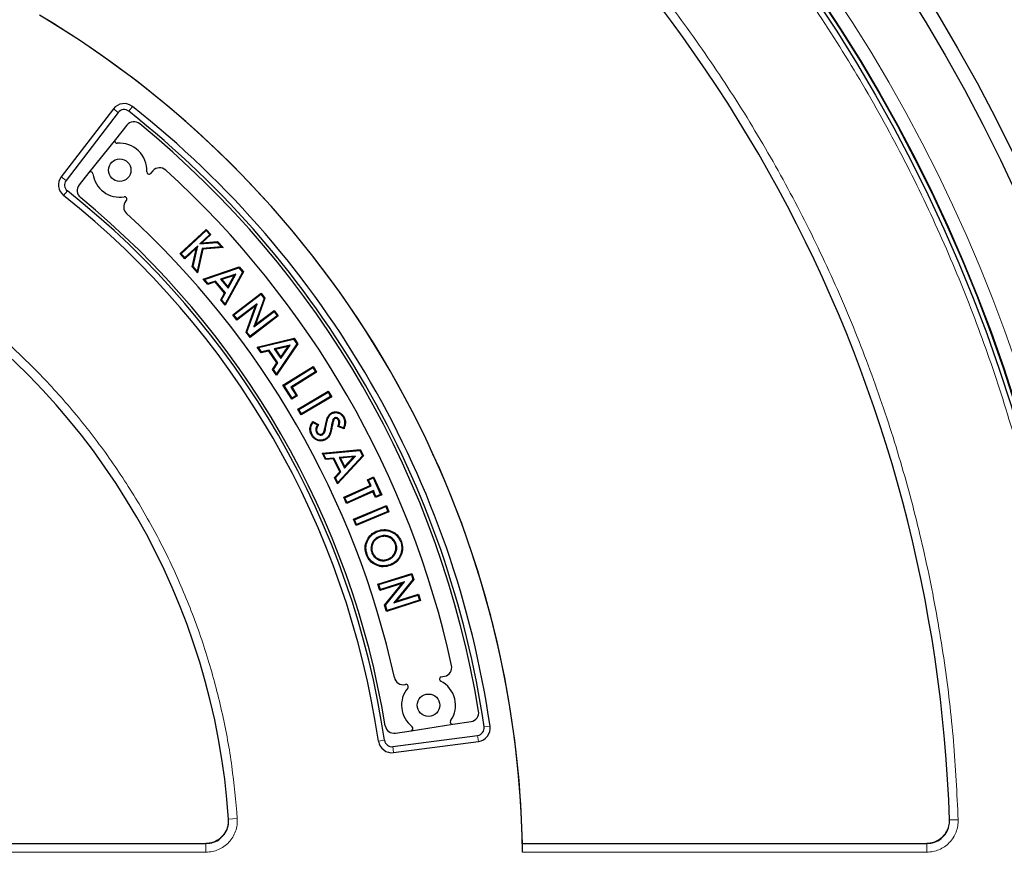
# Model space of a CAD drawing. Units: millimetres. Extents: x 0 to 420, y 0 to 297.
# Drawn here: x 140 to 171, y 202 to 229 of the extents above; entities that cross this region are included whole.
import ezdxf

# ---------------------------------------------------------------- set-up
doc = ezdxf.new("R2010")
doc.units = ezdxf.units.MM

msp = doc.modelspace()

# ---------------------------------------------------------------- linework, layer by layer
at = {"color": 7, "linetype": 'Continuous', "lineweight": 25}
for p, q in [((142.8998, 225.9977), (141.2472, 223.8441)), ((143.0516, 225.8812), (141.3991, 223.7276)), ((143.3311, 225.4798), (142.9634, 225.0217)), ((142.9634, 225.0217), (142.1246, 223.9765)), ((142.1246, 223.9765), (141.8109, 223.5857)), ((144.155, 224.0338), (144.0814, 223.9514)), ((143.312, 223.0893), (143.2988, 223.0746)), ((145.0174, 221.4037), (145.8502, 222.1708)), ((145.0528, 221.4023), (145.8487, 222.1355)), ((145.9625, 222.012), (145.6414, 221.7163)), ((145.9978, 222.0106), (145.7113, 221.7468)), ((145.8487, 222.1355), (145.8502, 222.1708)), ((145.8487, 222.1355), (145.9625, 222.012)), ((145.8502, 222.1708), (145.9978, 222.0106)), ((145.9625, 222.012), (145.9978, 222.0106)), ((145.5766, 221.6564), (145.1665, 221.2788)), ((145.4291, 220.9938), (145.5766, 221.6564)), ((145.5766, 221.6564), (145.5348, 221.584)), ((145.6414, 221.7163), (146.1957, 221.7589)), ((145.6414, 221.7163), (145.7113, 221.7468)), ((145.7113, 221.7468), (146.2058, 221.7847)), ((146.3284, 221.6147), (145.7217, 221.5663)), ((146.1957, 221.7589), (146.2058, 221.7847)), ((146.1957, 221.7589), (146.3284, 221.6147)), ((146.2058, 221.7847), (146.3816, 221.5939)), ((146.3284, 221.6147), (146.3816, 221.5939)), ((145.0528, 221.4023), (145.0174, 221.4037)), ((145.1651, 221.2435), (145.0174, 221.4037)), ((145.1665, 221.2788), (145.0528, 221.4023)), ((145.5348, 221.584), (145.1651, 221.2435)), ((145.4018, 220.9864), (145.5348, 221.584)), ((145.7217, 221.5663), (145.5611, 220.8505)), ((145.742, 221.5428), (145.5751, 220.7985)), ((145.7217, 221.5663), (145.742, 221.5428)), ((146.3816, 221.5939), (145.742, 221.5428)), ((145.1665, 221.2788), (145.1651, 221.2435)), ((145.4291, 220.9938), (145.4018, 220.9864)), ((145.5751, 220.7985), (145.4018, 220.9864)), ((145.5611, 220.8505), (145.4291, 220.9938)), ((145.7538, 220.5961), (146.8932, 220.9877)), ((146.885, 220.9585), (146.8932, 220.9877)), ((146.8932, 220.9877), (147.0327, 220.8214)), ((145.5611, 220.8505), (145.5751, 220.7985)), ((145.7963, 220.5843), (146.885, 220.9585)), ((146.7888, 220.7561), (146.3013, 220.5899)), ((146.7357, 220.7116), (146.344, 220.578)), ((147.0026, 220.8185), (146.4461, 219.8109)), ((147.0327, 220.8214), (146.4504, 219.767)), ((146.5361, 220.3492), (146.7357, 220.7116)), ((146.5405, 220.3053), (146.7888, 220.7561)), ((146.7888, 220.7561), (146.7357, 220.7116)), ((146.885, 220.9585), (147.0026, 220.8185)), ((147.0026, 220.8185), (147.0327, 220.8214)), ((145.7963, 220.5843), (145.7538, 220.5961)), ((145.8967, 220.4257), (145.7538, 220.5961)), ((145.9049, 220.4548), (145.7963, 220.5843)), ((146.1331, 220.5044), (145.8967, 220.4257)), ((145.9049, 220.4548), (145.8967, 220.4257)), ((146.1413, 220.5335), (145.9049, 220.4548)), ((146.1413, 220.5335), (146.1331, 220.5044)), ((146.4282, 220.1534), (146.1331, 220.5044)), ((146.4584, 220.1562), (146.1413, 220.5335)), ((146.3013, 220.5899), (146.5405, 220.3053)), ((146.3013, 220.5899), (146.344, 220.578)), ((146.344, 220.578), (146.5361, 220.3492)), ((146.5405, 220.3053), (146.5361, 220.3492)), ((146.3072, 219.9373), (146.4282, 220.1534)), ((146.3375, 219.9402), (146.4584, 220.1562)), ((146.4584, 220.1562), (146.4282, 220.1534)), ((146.6897, 219.4659), (147.5882, 220.1491)), ((146.7247, 219.4611), (147.5834, 220.114)), ((147.5834, 220.114), (147.5882, 220.1491)), ((147.5834, 220.114), (147.6843, 219.9811)), ((147.5882, 220.1491), (147.7124, 219.9855)), ((146.3375, 219.9402), (146.3072, 219.9373)), ((146.4504, 219.767), (146.3072, 219.9373)), ((146.4461, 219.8109), (146.3375, 219.9402)), ((146.4461, 219.8109), (146.4504, 219.767)), ((147.4091, 219.7432), (146.8196, 219.2949)), ((147.4608, 219.814), (146.8244, 219.3299)), ((147.1121, 218.9101), (147.4091, 219.7432)), ((147.1402, 218.9145), (147.4608, 219.814)), ((147.6843, 219.9811), (147.3626, 219.0796)), ((147.4608, 219.814), (147.4091, 219.7432)), ((147.7124, 219.9855), (147.4144, 219.1504)), ((147.6843, 219.9811), (147.7124, 219.9855)), ((146.7247, 219.4611), (146.6897, 219.4659)), ((146.8196, 219.2949), (146.6897, 219.4659)), ((146.8244, 219.3299), (146.7247, 219.4611)), ((148.1357, 219.4289), (147.2372, 218.7457)), ((148.1006, 219.4337), (147.2419, 218.7808)), ((147.3626, 219.0796), (148.0009, 219.5649)), ((147.4144, 219.1504), (148.0057, 219.5999)), ((148.0009, 219.5649), (148.0057, 219.5999)), ((148.0009, 219.5649), (148.1006, 219.4337)), ((148.0057, 219.5999), (148.1357, 219.4289)), ((148.1006, 219.4337), (148.1357, 219.4289)), ((146.8244, 219.3299), (146.8196, 219.2949)), ((147.3626, 219.0796), (147.4144, 219.1504)), ((147.1402, 218.9145), (147.1121, 218.9101)), ((147.2372, 218.7457), (147.1121, 218.9101)), ((147.2419, 218.7808), (147.1402, 218.9145)), ((147.2419, 218.7808), (147.2372, 218.7457)), ((147.4614, 218.441), (148.6339, 218.7222)), ((147.5026, 218.4252), (148.623, 218.6939)), ((148.5078, 218.5013), (148.0063, 218.3824)), ((148.7267, 218.5432), (148.0758, 217.5927)), ((148.757, 218.5432), (148.0759, 217.5485)), ((148.2173, 218.0761), (148.5078, 218.5013)), ((148.5078, 218.5013), (148.4507, 218.4621)), ((148.623, 218.6939), (148.6339, 218.7222)), ((148.623, 218.6939), (148.7267, 218.5432)), ((148.6339, 218.7222), (148.757, 218.5432)), ((148.7267, 218.5432), (148.757, 218.5432)), ((147.5026, 218.4252), (147.4614, 218.441)), ((147.5875, 218.2577), (147.4614, 218.441)), ((147.5984, 218.2859), (147.5026, 218.4252)), ((147.8303, 218.3137), (147.5875, 218.2577)), ((147.5984, 218.2859), (147.5875, 218.2577)), ((147.8413, 218.3419), (147.5984, 218.2859)), ((147.8413, 218.3419), (147.8303, 218.3137)), ((148.0905, 217.9357), (147.8303, 218.3137)), ((148.1209, 217.9357), (147.8413, 218.3419)), ((148.0063, 218.3824), (148.2173, 218.0761)), ((148.0063, 218.3824), (148.0476, 218.3665)), ((148.4507, 218.4621), (148.0476, 218.3665)), ((148.0476, 218.3665), (148.2172, 218.1202)), ((148.2172, 218.1202), (148.4507, 218.4621)), ((147.9497, 217.7318), (148.0905, 217.9357)), ((147.9801, 217.7318), (148.1209, 217.9357)), ((148.1209, 217.9357), (148.0905, 217.9357)), ((148.2173, 218.0761), (148.2172, 218.1202)), ((147.9801, 217.7318), (147.9497, 217.7318)), ((148.0759, 217.5485), (147.9497, 217.7318)), ((148.0758, 217.5927), (147.9801, 217.7318)), ((148.0758, 217.5927), (148.0759, 217.5485)), ((148.2832, 217.227), (149.2369, 217.8263)), ((148.3177, 217.2191), (149.2291, 217.7918)), ((149.3166, 217.6527), (148.536, 217.1621)), ((149.351, 217.6448), (148.5705, 217.1542)), ((149.2291, 217.7918), (149.2369, 217.8263)), ((149.2291, 217.7918), (149.3166, 217.6527)), ((149.2369, 217.8263), (149.351, 217.6448)), ((149.3166, 217.6527), (149.351, 217.6448)), ((148.3177, 217.2191), (148.2832, 217.227)), ((148.5635, 216.781), (148.2832, 217.227)), ((148.5714, 216.8155), (148.3177, 217.2191)), ((148.536, 217.1621), (148.5705, 217.1542)), ((148.536, 217.1621), (148.7022, 216.8976)), ((148.5705, 217.1542), (148.7366, 216.8897)), ((148.7544, 216.4665), (149.7226, 217.0403)), ((148.7886, 216.4578), (149.7138, 217.006)), ((149.7138, 217.006), (149.7226, 217.0403)), ((149.7138, 217.006), (149.7967, 216.8662)), ((149.7226, 217.0403), (149.8309, 216.8574)), ((148.7366, 216.8897), (148.5635, 216.781)), ((148.5714, 216.8155), (148.5635, 216.781)), ((148.7022, 216.8976), (148.5714, 216.8155)), ((148.7022, 216.8976), (148.7366, 216.8897)), ((149.8309, 216.8574), (148.8627, 216.2837)), ((149.7967, 216.8662), (148.8715, 216.318)), ((149.7967, 216.8662), (149.8309, 216.8574)), ((148.7886, 216.4578), (148.7544, 216.4665)), ((148.8627, 216.2837), (148.7544, 216.4665)), ((148.8715, 216.318), (148.7886, 216.4578)), ((148.8715, 216.318), (148.8627, 216.2837)), ((149.2282, 216.0816), (149.41, 215.977)), ((149.2361, 216.0482), (149.3754, 215.9681)), ((149.8713, 216.1378), (149.8943, 216.1278)), ((149.92, 216.1924), (149.9318, 216.1704)), ((150.0642, 216.1342), (150.0422, 216.1223)), ((149.3482, 215.7298), (149.3701, 215.7419)), ((149.5379, 215.6575), (149.5259, 215.6795)), ((150.2216, 215.847), (150.0227, 215.9178)), ((150.2064, 215.8789), (150.0565, 215.9323)), ((149.5343, 215.0708), (150.7389, 215.1838)), ((149.5729, 215.0494), (149.5343, 215.0708)), ((149.6337, 214.871), (149.5343, 215.0708)), ((149.5729, 215.0494), (150.7241, 215.1574)), ((149.6486, 214.8974), (149.5729, 215.0494)), ((150.7241, 215.1574), (150.7389, 215.1838)), ((150.7241, 215.1574), (150.806, 214.993)), ((150.7389, 215.1838), (150.836, 214.9887)), ((149.6486, 214.8974), (149.6337, 214.871)), ((149.8829, 214.8919), (149.6337, 214.871)), ((149.8977, 214.9182), (149.6486, 214.8974)), ((149.8977, 214.9182), (149.8829, 214.8919)), ((150.0879, 214.4797), (149.8829, 214.8919)), ((150.118, 214.4754), (149.8977, 214.9182)), ((150.836, 214.9887), (150.0185, 214.0971)), ((150.806, 214.993), (150.0247, 214.1409)), ((150.5819, 214.9826), (150.0675, 214.9354)), ((150.0675, 214.9354), (150.2335, 214.6013)), ((150.0675, 214.9354), (150.1061, 214.9139)), ((150.5199, 214.9518), (150.1061, 214.9139)), ((150.1061, 214.9139), (150.2396, 214.6451)), ((150.2335, 214.6013), (150.5819, 214.9826)), ((150.2396, 214.6451), (150.5199, 214.9518)), ((150.5819, 214.9826), (150.5199, 214.9518)), ((150.806, 214.993), (150.836, 214.9887)), ((149.919, 214.2972), (150.0879, 214.4797)), ((149.9491, 214.2929), (150.118, 214.4754)), ((150.118, 214.4754), (150.0879, 214.4797)), ((150.2335, 214.6013), (150.2396, 214.6451)), ((149.9491, 214.2929), (149.919, 214.2972)), ((150.0185, 214.0971), (149.919, 214.2972)), ((150.0247, 214.1409), (149.9491, 214.2929)), ((150.0247, 214.1409), (150.0185, 214.0971)), ((150.9683, 214.2313), (151.1611, 214.3182)), ((151.0013, 214.2188), (150.9683, 214.2313)), ((151.0504, 214.049), (150.9683, 214.2313)), ((151.0013, 214.2188), (151.1485, 214.2851)), ((151.0834, 214.0365), (151.0013, 214.2188)), ((151.1485, 214.2851), (151.1611, 214.3182)), ((151.1485, 214.2851), (151.3837, 213.7629)), ((151.1611, 214.3182), (151.4167, 213.7503)), ((150.2156, 213.673), (151.0504, 214.049)), ((150.2487, 213.6605), (151.0834, 214.0365)), ((151.1397, 213.8507), (150.305, 213.4747)), ((151.1523, 213.8837), (150.3175, 213.5077)), ((151.0834, 214.0365), (151.0504, 214.049)), ((151.1523, 213.8837), (151.1397, 213.8507)), ((151.2239, 213.6634), (151.1397, 213.8507)), ((151.2365, 213.6965), (151.1523, 213.8837)), ((150.2487, 213.6605), (150.2156, 213.673)), ((150.305, 213.4747), (150.2156, 213.673)), ((150.3175, 213.5077), (150.2487, 213.6605)), ((150.3175, 213.5077), (150.305, 213.4747)), ((151.4167, 213.7503), (151.2239, 213.6634)), ((151.2365, 213.6965), (151.2239, 213.6634)), ((151.3837, 213.7629), (151.2365, 213.6965)), ((151.3837, 213.7629), (151.4167, 213.7503)), ((150.5223, 212.975), (151.5647, 213.4099)), ((150.555, 212.9616), (151.5513, 213.3772)), ((151.647, 213.2129), (150.6046, 212.7781)), ((151.6143, 213.2264), (150.618, 212.8108)), ((151.5513, 213.3772), (151.5647, 213.4099)), ((151.5513, 213.3772), (151.6143, 213.2264)), ((151.5647, 213.4099), (151.647, 213.2129)), ((151.6143, 213.2264), (151.647, 213.2129)), ((150.555, 212.9616), (150.5223, 212.975)), ((150.6046, 212.7781), (150.5223, 212.975)), ((150.618, 212.8108), (150.555, 212.9616)), ((150.618, 212.8108), (150.6046, 212.7781)), ((151.3452, 212.4284), (151.3539, 212.405)), ((151.0998, 212.1834), (151.1234, 212.1753)), ((151.1035, 211.9121), (151.1269, 211.9209)), ((151.8692, 212.2017), (151.8458, 212.1929)), ((150.9551, 211.8569), (150.9317, 211.8482)), ((151.6237, 211.6865), (151.6149, 211.7099)), ((151.6798, 211.5312), (151.6885, 211.5077)), ((151.297, 210.9169), (152.375, 211.2579)), ((151.3283, 210.9006), (152.3587, 211.2265)), ((152.1416, 210.9847), (151.3782, 210.7431)), ((151.5358, 210.2446), (152.1416, 210.9847)), ((152.409, 211.0669), (151.8012, 210.3256)), ((152.4369, 211.0615), (151.8738, 210.3748)), ((152.1416, 210.9847), (152.0691, 210.9355)), ((152.3587, 211.2265), (152.375, 211.2579)), ((152.3587, 211.2265), (152.409, 211.0669)), ((152.375, 211.2579), (152.4369, 211.0615)), ((152.409, 211.0669), (152.4369, 211.0615)), ((151.3283, 210.9006), (151.297, 210.9169)), ((151.3619, 210.7117), (151.297, 210.9169)), ((151.3782, 210.7431), (151.3283, 210.9006)), ((152.0691, 210.9355), (151.3619, 210.7117)), ((151.3782, 210.7431), (151.3619, 210.7117)), ((151.5079, 210.25), (152.0691, 210.9355)), ((152.6481, 210.394), (151.5701, 210.0529)), ((152.6168, 210.4103), (151.5864, 210.0843)), ((151.8012, 210.3256), (152.567, 210.5677)), ((151.8012, 210.3256), (151.8738, 210.3748)), ((151.8738, 210.3748), (152.5833, 210.5991)), ((152.567, 210.5677), (152.5833, 210.5991)), ((152.567, 210.5677), (152.6168, 210.4103)), ((152.5833, 210.5991), (152.6481, 210.394)), ((152.6168, 210.4103), (152.6481, 210.394)), ((151.5358, 210.2446), (151.5079, 210.25)), ((151.5701, 210.0529), (151.5079, 210.25)), ((151.5864, 210.0843), (151.5358, 210.2446)), ((151.5864, 210.0843), (151.5701, 210.0529)), ((153.3071, 207.9721), (153.4153, 207.9946)), ((152.1564, 207.7328), (152.1758, 207.7368)), ((152.3504, 206.2649), (153.675, 206.4688)), ((153.675, 206.4688), (154.2555, 206.5581)), ((151.7721, 205.761), (154.4635, 206.1153)), ((151.8551, 206.1887), (152.3504, 206.2649)), ((151.7971, 205.5712), (154.4885, 205.9256)), ((132.5575, 202.6878), (145.8462, 202.6878)), ((155.8853, 202.6878), (168.7279, 202.6878))]:
    msp.add_line(p, q, dxfattribs=at)
at = {"color": 8, "linetype": 'Continuous', "lineweight": 18}
for p, q in [((143.0516, 225.8812), (142.8998, 225.9977)), ((143.3868, 225.923), (143.5055, 226.0731)), ((141.3991, 223.7276), (141.2472, 223.8441)), ((141.44, 223.3973), (141.3211, 223.2473)), ((149.6456, 215.9021), (149.621, 215.9067)), ((149.8191, 215.9256), (149.8436, 215.9208)), ((154.6672, 206.3847), (154.8566, 206.4124)), ((154.4635, 206.1153), (154.4885, 205.9256)), ((151.5065, 205.9615), (151.3172, 205.9336)), ((151.7721, 205.761), (151.7971, 205.5712)), ((146.833, 203.4777), (146.5578, 203.4592)), ((169.7169, 203.4431), (169.4411, 203.4341)), ((145.8359, 202.6878), (145.8359, 202.4113)), ((168.718, 202.4113), (168.718, 202.6878)), ((145.8359, 202.4113), (132.5953, 202.4113)), ((168.718, 202.4113), (155.8904, 202.4113))]:
    msp.add_line(p, q, dxfattribs=at)
at = {"color": 7, "linetype": 'Continuous', "lineweight": 25, "flags": 128}
for points in [[(149.8371, 216.3295), (149.8329, 216.337), (149.8289, 216.3442), (149.8249, 216.3513)], [(150.201, 216.2069), (150.2098, 216.2117), (150.2229, 216.2189)], [(149.2118, 215.6597), (149.2009, 215.6537), (149.19, 215.6476)], [(149.7784, 215.7358), (149.7867, 215.7334), (149.7945, 215.7311), (149.8024, 215.7287)], [(149.6233, 215.522), (149.6283, 215.5129), (149.6354, 215.5001)], [(151.2909, 212.5858), (151.2882, 212.5929), (151.2856, 212.5999), (151.282, 212.6092)], [(152.0202, 212.2557), (152.0273, 212.2583), (152.0343, 212.2608), (152.0437, 212.2643)]]:
    msp.add_lwpolyline(points, dxfattribs=at)
at = {"color": 7, "linetype": 'Continuous', "lineweight": 25}
for centre, radius in [((124.4648, 201.9729), 52.1429), ((124.4648, 201.9729), 51.6914), ((124.4648, 201.9729), 49.2857), ((124.4648, 201.9729), 49.2703), ((124.4648, 201.9729), 49.1392), ((143.1011, 224.052), 0.3571), ((152.904, 207.0728), 0.3571)]:
    msp.add_circle(centre, radius, dxfattribs=at)
at = {"color": 8, "linetype": 'Continuous', "lineweight": 18}
msp.add_circle((124.4648, 201.9729), 49.27, dxfattribs=at)
at = {"color": 7, "linetype": 'Continuous', "lineweight": 25}
for centre, radius, start, end in [((124.4648, 201.9729), 75, 318.784639, 70.012655), ((124.4648, 201.9729), 45, 1.84883, 53.5954), ((124.4648, 201.9729), 31.4286, 0.7992, 59.2008), ((124.4648, 201.9729), 31.4286, 1.30347, 58.69771), ((143.2398, 225.7368), 0.4286, 51.68918, 142.5), ((143.2398, 225.7368), 0.2372, 51.68918, 142.5), ((124.4648, 201.9729), 30.7143, 8.31082, 51.68918), ((124.4648, 201.9729), 30.5229, 8.31082, 51.68918), ((143.5539, 225.3009), 0.2857, 50.70694, 141.25004), ((124.4648, 201.9729), 30.4286, 9.29313, 50.70694), ((143.0191, 224.977), 0.0714, 141.25004, 275.0631), ((143.1011, 224.052), 0.8571, 356.72721, 95.0631), ((144.3681, 223.8436), 0.2857, 47.69645, 138.25004), ((141.5872, 223.5832), 0.4286, 142.5, 231.60936), ((142.1803, 223.9318), 0.0714, 7.43698, 141.25004), ((143.1011, 224.052), 0.8571, 187.43698, 279.77286), ((144.0281, 223.999), 0.0714, 176.72721, 318.25004), ((124.4648, 201.9729), 29.8571, 12.30363, 47.69645), ((141.5872, 223.5832), 0.2372, 142.5, 231.60936), ((142.0338, 223.4068), 0.2857, 141.25004, 230.65935), ((124.4648, 201.9729), 27.1429, 8.39064, 51.60936), ((124.4648, 201.9729), 27.3342, 8.39064, 51.60936), ((124.4648, 201.9729), 27.4286, 9.34073, 50.65935), ((143.2587, 223.1369), 0.0714, 318.25004, 99.77286), ((143.512, 222.8843), 0.2857, 138.25004, 227.67128), ((124.4648, 201.9729), 28, 12.32879, 47.67128), ((124.4648, 201.9729), 22.1429, 3.82305, 56.17869), ((153.3571, 208.2743), 0.2857, 281.75004, 12.30363), ((152.0982, 208.0125), 0.2857, 192.32879, 281.75004), ((153.3217, 207.9022), 0.0714, 101.75004, 243.27286), ((152.904, 207.0728), 0.8571, 140.22721, 232.5631), ((152.1904, 207.6669), 0.0714, 320.22721, 101.75004), ((152.904, 207.0728), 0.8571, 324.93698, 63.27286), ((154.2121, 206.8405), 0.2857, 278.75004, 9.29313), ((151.8117, 206.4711), 0.2857, 189.34073, 278.75004), ((152.3396, 206.3355), 0.0714, 278.75004, 52.5631), ((153.6641, 206.5394), 0.0714, 144.93698, 278.75004), ((154.4325, 206.3505), 0.2372, 277.5, 8.31082), ((154.4325, 206.3505), 0.4286, 277.5, 8.31082), ((151.7412, 205.9961), 0.4286, 188.39064, 277.5), ((151.7412, 205.9961), 0.2372, 188.39064, 277.5)]:
    msp.add_arc(centre, radius, start, end, dxfattribs=at)
at = {"color": 8, "linetype": 'Continuous', "lineweight": 18}
for radius, start, end in [(71.0491, 318.825993, 69.971301), (49.7143, 316.77697, 36.43436)]:
    msp.add_arc((124.4648, 201.9729), radius, start, end, dxfattribs=at)
for points, knots in [([(143.3421, 247.1503), (144.1665, 246.7904), (145.8153, 246.0705), (148.2236, 244.8118), (150.5779, 243.4222), (152.8734, 241.8834), (155.0884, 240.2111), (157.2181, 238.4033), (159.2459, 236.4731), (161.1638, 234.4253), (162.9616, 232.2713), (164.6292, 230.0225), (166.1627, 227.6876), (167.5516, 225.2846), (168.7973, 222.818), (169.8906, 220.3119), (170.8371, 217.7654), (171.6364, 215.1872), (172.2928, 212.5689), (172.807, 209.9013), (173.1747, 207.192), (173.3916, 204.4371), (173.4532, 201.6623), (173.3558, 198.8705), (173.0991, 196.0827), (172.682, 193.3082), (172.1071, 190.5621), (171.3771, 187.8593), (170.4964, 185.2083), (169.4725, 182.6287), (168.3105, 180.1213), (167.0207, 177.7109), (165.6168, 175.3842), (164.5819, 173.9126), (164.0645, 173.1767)], [0, 0, 0, 0, 0.0305532, 0.061106, 0.0922491, 0.1233914, 0.1549405, 0.1864888, 0.2182448, 0.25, 0.281756, 0.3135112, 0.3450603, 0.3766086, 0.4077517, 0.438894, 0.4694474, 0.5, 0.5305534, 0.561106, 0.5922491, 0.6233914, 0.6549405, 0.6864888, 0.7182448, 0.75, 0.781756, 0.8135112, 0.8450603, 0.8766086, 0.9077517, 0.938894, 0.9694472, 1, 1, 1, 1]), ([(151.3326, 238.415), (151.995, 237.9102), (153.3198, 236.9006), (155.2092, 235.2394), (157.0212, 233.4722), (158.7474, 231.5835), (160.3718, 229.5923), (161.8895, 227.4979), (163.2886, 225.3157), (164.5626, 223.0518), (165.7052, 220.7187), (166.7095, 218.329), (167.5742, 215.8913), (168.2935, 213.4243), (168.8705, 210.9315), (169.2989, 208.4369), (169.5961, 205.9386), (169.6766, 204.275), (169.7169, 203.4431)], [0, 0, 0, 0, 0.061102, 0.1222049, 0.1844889, 0.2467746, 0.3098725, 0.3729723, 0.4364852, 0.5, 0.5635129, 0.6270277, 0.6901257, 0.7532254, 0.8155094, 0.8777951, 0.9388971, 1, 1, 1, 1]), ([(136.9522, 220.5919), (137.4068, 220.2726), (138.3207, 219.6308), (139.602, 218.5366), (140.8158, 217.343), (141.9435, 216.0472), (142.9756, 214.6598), (143.8994, 213.1934), (144.7073, 211.6602), (145.3929, 210.0728), (145.9512, 208.4482), (146.378, 206.8002), (146.685, 205.1435), (146.7839, 204.0311), (146.833, 203.4777)], [0, 0, 0, 0, 0.0814192, 0.1636724, 0.2467037, 0.3308409, 0.415294, 0.5, 0.5847028, 0.6691559, 0.7532962, 0.8363245, 0.9185792, 1, 1, 1, 1]), ([(146.833, 203.4777), (146.8336, 203.4093), (146.8347, 203.2724), (146.7833, 203.0723), (146.6954, 202.8867), (146.5708, 202.723), (146.4158, 202.5878), (146.2364, 202.4878), (146.0405, 202.4234), (145.904, 202.4153), (145.8359, 202.4113)], [0, 0, 0, 0, 0.1251598, 0.2504656, 0.3752274, 0.500158, 0.6253565, 0.749925, 0.875155, 1, 1, 1, 1]), ([(146.5482, 203.4586), (146.5486, 203.4097), (146.5494, 203.3118), (146.5128, 203.1689), (146.45, 203.0362), (146.361, 202.9193), (146.2503, 202.8228), (146.1221, 202.7513), (145.9821, 202.7054), (145.8846, 202.6996), (145.8359, 202.6968)], [0, 0, 0, 0, 0.125197, 0.2505101, 0.3752559, 0.5001579, 0.6253278, 0.7498804, 0.8751178, 1, 1, 1, 1]), ([(169.7169, 203.4431), (169.7152, 203.376), (169.7117, 203.242), (169.6559, 203.0476), (169.5656, 202.8682), (169.4405, 202.7104), (169.2869, 202.5806), (169.1103, 202.4846), (168.9182, 202.4228), (168.7847, 202.4151), (168.718, 202.4113)], [0, 0, 0, 0, 0.1253557, 0.2505531, 0.3754705, 0.5002125, 0.6254393, 0.7499736, 0.8751712, 1, 1, 1, 1]), ([(169.4315, 203.4338), (169.4303, 203.3859), (169.4279, 203.2902), (169.3881, 203.1512), (169.3236, 203.023), (169.2343, 202.9103), (169.1245, 202.8176), (168.9983, 202.7491), (168.8611, 202.705), (168.7657, 202.6995), (168.718, 202.6968)], [0, 0, 0, 0, 0.1253904, 0.2505945, 0.375497, 0.5002125, 0.6254126, 0.7499321, 0.8751365, 1, 1, 1, 1])]:
    msp.add_open_spline(points, degree=3, knots=knots, dxfattribs=at)
at = {"color": 7, "linetype": 'Continuous', "lineweight": 25}
for points, knots in [([(149.621, 215.9067), (149.6335, 215.9715), (149.6566, 216.0913), (149.7069, 216.2407), (149.7749, 216.3205), (149.8141, 216.3446), (149.8249, 216.3513)], [0, 0, 0, 0, 0.3932385, 0.7270013, 0.9240702, 1, 1, 1, 1]), ([(149.6456, 215.9021), (149.6581, 215.9669), (149.6803, 216.0816), (149.7272, 216.2232), (149.7884, 216.299), (149.8257, 216.3224), (149.8371, 216.3295)], [0, 0, 0, 0, 0.4109448, 0.7271065, 0.9168834, 1, 1, 1, 1]), ([(149.8249, 216.3513), (149.8536, 216.364), (149.9113, 216.3893), (150.0061, 216.3844), (150.0977, 216.3528), (150.1742, 216.2957), (150.208, 216.2424), (150.2229, 216.2189)], [0, 0, 0, 0, 0.2000681, 0.4015224, 0.5941562, 0.8212946, 1, 1, 1, 1]), ([(149.8371, 216.3295), (149.8626, 216.3408), (149.914, 216.3636), (149.9989, 216.3597), (150.0821, 216.3322), (150.1542, 216.2802), (150.1863, 216.2299), (150.201, 216.2069)], [0, 0, 0, 0, 0.1949092, 0.3912411, 0.581439, 0.8090197, 1, 1, 1, 1]), ([(149.19, 215.6476), (149.1695, 215.6942), (149.1304, 215.7833), (149.1453, 215.9428), (149.1986, 216.0321), (149.2282, 216.0816)], [0, 0, 0, 0, 0.327561, 0.6267146, 1, 1, 1, 1]), ([(149.2118, 215.6597), (149.1942, 215.6985), (149.1586, 215.7766), (149.1659, 215.9123), (149.2057, 215.9995), (149.2331, 216.0434), (149.2361, 216.0482)], [0, 0, 0, 0, 0.3085751, 0.6205438, 0.9584279, 1, 1, 1, 1]), ([(149.2361, 216.0482), (149.2348, 216.0538), (149.2321, 216.065), (149.2295, 216.0761), (149.2282, 216.0816)], [0, 0, 0, 0, 0.4999998, 1, 1, 1, 1]), ([(149.41, 215.977), (149.3981, 215.9568), (149.3698, 215.9091), (149.3481, 215.8364), (149.354, 215.7752), (149.3662, 215.7501), (149.3701, 215.7419)], [0, 0, 0, 0, 0.2820705, 0.6662527, 0.8908594, 1, 1, 1, 1]), ([(149.3754, 215.9681), (149.38, 215.9693), (149.388, 215.9714), (149.3996, 215.9743), (149.4065, 215.9761), (149.41, 215.977)], [0, 0, 0, 0, 0.3978318, 0.6989159, 1, 1, 1, 1]), ([(149.8713, 216.1378), (149.865, 216.1186), (149.8523, 216.0802), (149.8365, 216.009), (149.8257, 215.9574), (149.8191, 215.9256)], [0, 0, 0, 0, 0.27713397, 0.55376294, 1, 1, 1, 1]), ([(149.8943, 216.1278), (149.888, 216.1086), (149.8755, 216.0702), (149.8603, 216.0007), (149.8499, 215.9509), (149.8436, 215.9208)], [0, 0, 0, 0, 0.2841636, 0.5677338, 1, 1, 1, 1]), ([(149.92, 216.1924), (149.9106, 216.186), (149.8956, 216.1759), (149.8803, 216.156), (149.8743, 216.1439), (149.8713, 216.1378)], [0, 0, 0, 0, 0.4568228, 0.7244719, 1, 1, 1, 1]), ([(149.9318, 216.1704), (149.9271, 216.1674), (149.9142, 216.1593), (149.9019, 216.1437), (149.896, 216.1315), (149.8943, 216.1278)], [0, 0, 0, 0, 0.2932065, 0.7892511, 1, 1, 1, 1]), ([(150.0642, 216.1342), (150.0537, 216.15), (150.0357, 216.177), (149.9949, 216.1983), (149.9556, 216.206), (149.9315, 216.1968), (149.92, 216.1924)], [0, 0, 0, 0, 0.326139, 0.5568253, 0.7884676, 1, 1, 1, 1]), ([(150.0422, 216.1223), (150.0337, 216.1352), (150.0195, 216.1569), (149.9887, 216.1732), (149.9635, 216.1788), (149.9444, 216.1763), (149.9351, 216.1719), (149.9318, 216.1704)], [0, 0, 0, 0, 0.3426405, 0.57614312, 0.76769009, 0.91963704, 1, 1, 1, 1]), ([(150.0227, 215.9178), (150.0301, 215.9346), (150.0484, 215.9761), (150.0624, 216.0389), (150.0566, 216.0925), (150.0454, 216.1156), (150.0422, 216.1223)], [0, 0, 0, 0, 0.25944458, 0.63973976, 0.8950025, 1, 1, 1, 1]), ([(150.0565, 215.9323), (150.0688, 215.9677), (150.0883, 216.0235), (150.0825, 216.095), (150.0688, 216.1243), (150.0642, 216.1342)], [0, 0, 0, 0, 0.5356029, 0.8433236, 1, 1, 1, 1]), ([(150.201, 216.2069), (150.2184, 216.1637), (150.2509, 216.083), (150.2347, 215.968), (150.2146, 215.9045), (150.2064, 215.8789)], [0, 0, 0, 0, 0.4063976, 0.7604324, 1, 1, 1, 1]), ([(150.2229, 216.2189), (150.2406, 216.1761), (150.2749, 216.0931), (150.2607, 215.9619), (150.2342, 215.8842), (150.2216, 215.847)], [0, 0, 0, 0, 0.35670867, 0.69207678, 1, 1, 1, 1]), ([(149.6233, 215.522), (149.5906, 215.5073), (149.5299, 215.48), (149.4313, 215.4832), (149.3434, 215.5143), (149.2656, 215.5746), (149.2302, 215.6307), (149.2118, 215.6597)], [0, 0, 0, 0, 0.2189093, 0.4058873, 0.5924984, 0.7886634, 1, 1, 1, 1]), ([(149.3754, 215.9681), (149.3579, 215.9334), (149.3302, 215.8783), (149.3229, 215.7925), (149.3399, 215.7505), (149.3482, 215.7298)], [0, 0, 0, 0, 0.46312166, 0.73539622, 1, 1, 1, 1]), ([(149.3482, 215.7298), (149.3626, 215.7093), (149.387, 215.6744), (149.4412, 215.6478), (149.4923, 215.6393), (149.5232, 215.6517), (149.5379, 215.6575)], [0, 0, 0, 0, 0.3297381, 0.56054711, 0.79227029, 1, 1, 1, 1]), ([(149.3701, 215.7419), (149.3804, 215.7266), (149.3988, 215.699), (149.4409, 215.6748), (149.4815, 215.6656), (149.5104, 215.6722), (149.5233, 215.6783), (149.5259, 215.6795)], [0, 0, 0, 0, 0.2945347, 0.5316953, 0.7694496, 0.9523293, 1, 1, 1, 1]), ([(149.5259, 215.6795), (149.5377, 215.6882), (149.5648, 215.7081), (149.5898, 215.7634), (149.6066, 215.831), (149.6162, 215.8814), (149.621, 215.9067)], [0, 0, 0, 0, 0.17075859, 0.39299512, 0.69523083, 1, 1, 1, 1]), ([(149.5379, 215.6575), (149.5539, 215.6696), (149.5861, 215.6939), (149.6124, 215.7529), (149.6303, 215.8223), (149.6401, 215.8736), (149.6456, 215.9021)], [0, 0, 0, 0, 0.216154, 0.431586, 0.6845978, 1, 1, 1, 1]), ([(149.7784, 215.7358), (149.7696, 215.709), (149.7519, 215.6552), (149.7041, 215.5759), (149.6517, 215.5409), (149.6233, 215.522)], [0, 0, 0, 0, 0.3123643, 0.6268902, 1, 1, 1, 1]), ([(149.8024, 215.7287), (149.7928, 215.6998), (149.7736, 215.6416), (149.7213, 215.5572), (149.6654, 215.5201), (149.6354, 215.5001)], [0, 0, 0, 0, 0.3149124, 0.6320502, 1, 1, 1, 1]), ([(149.8191, 215.9256), (149.8159, 215.9095), (149.8095, 215.8772), (149.7972, 215.8137), (149.7859, 215.7668), (149.7784, 215.7358)], [0, 0, 0, 0, 0.2541009, 0.5082027, 1, 1, 1, 1]), ([(149.8436, 215.9208), (149.8404, 215.9046), (149.8341, 215.8724), (149.8216, 215.8081), (149.8101, 215.7604), (149.8024, 215.7287)], [0, 0, 0, 0, 0.2511143, 0.5022295, 1, 1, 1, 1]), ([(150.0565, 215.9323), (150.0522, 215.9304), (150.0445, 215.927), (150.0332, 215.9222), (150.0262, 215.9192), (150.0227, 215.9178)], [0, 0, 0, 0, 0.3827016, 0.6913507, 1, 1, 1, 1]), ([(150.2064, 215.8789), (150.209, 215.8736), (150.214, 215.863), (150.219, 215.8523), (150.2216, 215.847)], [0, 0, 0, 0, 0.4999999, 1, 1, 1, 1]), ([(149.6354, 215.5001), (149.5936, 215.4822), (149.5149, 215.4487), (149.3936, 215.4652), (149.2958, 215.5144), (149.2305, 215.5799), (149.2011, 215.629), (149.19, 215.6476)], [0, 0, 0, 0, 0.2557638, 0.4811868, 0.6730671, 0.8760662, 1, 1, 1, 1]), ([(150.9317, 211.8482), (150.9112, 211.9241), (150.8717, 212.0707), (150.9278, 212.2836), (151.0375, 212.4585), (151.1663, 212.5616), (151.2566, 212.5988), (151.282, 212.6092)], [0, 0, 0, 0, 0.2500919, 0.4828465, 0.6847925, 0.9113192, 1, 1, 1, 1]), ([(150.9551, 211.8569), (150.9356, 211.9288), (150.8975, 212.0685), (150.9504, 212.2718), (151.0549, 212.4398), (151.1786, 212.5395), (151.2659, 212.5755), (151.2909, 212.5858)], [0, 0, 0, 0, 0.2471514, 0.4806413, 0.6816934, 0.9089942, 1, 1, 1, 1]), ([(151.282, 212.6092), (151.3512, 212.6276), (151.4885, 212.6642), (151.6986, 212.6232), (151.8748, 212.5199), (151.9891, 212.3908), (152.0294, 212.2973), (152.0437, 212.2643)], [0, 0, 0, 0, 0.2293281, 0.4557642, 0.6708464, 0.8835906, 1, 1, 1, 1]), ([(151.2909, 212.5858), (151.347, 212.6017), (151.4687, 212.6362), (151.6626, 212.6087), (151.8363, 212.5178), (151.9585, 212.3932), (152.0021, 212.296), (152.0202, 212.2557)], [0, 0, 0, 0, 0.1957964, 0.42487, 0.6411351, 0.8512363, 1, 1, 1, 1]), ([(151.3452, 212.4284), (151.2972, 212.4055), (151.2123, 212.3652), (151.134, 212.2699), (151.1094, 212.2079), (151.0998, 212.1834)], [0, 0, 0, 0, 0.441368, 0.7796979, 1, 1, 1, 1]), ([(151.3539, 212.405), (151.3058, 212.3818), (151.223, 212.3421), (151.1524, 212.2504), (151.1311, 212.1952), (151.1234, 212.1753)], [0, 0, 0, 0, 0.4712371, 0.8092538, 1, 1, 1, 1]), ([(151.8692, 212.2017), (151.8486, 212.2448), (151.8073, 212.3316), (151.6941, 212.4165), (151.5659, 212.4608), (151.4458, 212.4605), (151.3741, 212.4376), (151.3452, 212.4284)], [0, 0, 0, 0, 0.2228403, 0.447971, 0.6449973, 0.8573569, 1, 1, 1, 1]), ([(151.8458, 212.1929), (151.8269, 212.2328), (151.789, 212.313), (151.6848, 212.3924), (151.5659, 212.435), (151.4518, 212.436), (151.3827, 212.4141), (151.3539, 212.405)], [0, 0, 0, 0, 0.2193684, 0.441055, 0.6361609, 0.8487029, 1, 1, 1, 1]), ([(152.0202, 212.2557), (152.0362, 212.1995), (152.0712, 212.0768), (152.0362, 211.8873), (151.9454, 211.7106), (151.8179, 211.5909), (151.7171, 211.5473), (151.6798, 211.5312)], [0, 0, 0, 0, 0.1956747, 0.4276296, 0.6293899, 0.8628706, 1, 1, 1, 1]), ([(152.0437, 212.2643), (152.0624, 212.1938), (152.0989, 212.056), (152.0492, 211.8499), (151.9476, 211.6718), (151.8147, 211.5608), (151.7194, 211.5207), (151.6885, 211.5077)], [0, 0, 0, 0, 0.23298225, 0.45565001, 0.66532631, 0.8914222, 1, 1, 1, 1]), ([(151.0998, 212.1834), (151.0931, 212.1604), (151.0745, 212.096), (151.0756, 212.0011), (151.096, 211.9361), (151.1035, 211.9121)], [0, 0, 0, 0, 0.2602615, 0.7274746, 1, 1, 1, 1]), ([(151.1234, 212.1753), (151.1168, 212.1522), (151.0993, 212.0908), (151.1013, 212.0019), (151.1201, 211.9424), (151.1269, 211.9209)], [0, 0, 0, 0, 0.2776889, 0.7391504, 1, 1, 1, 1]), ([(151.1035, 211.9121), (151.1235, 211.8706), (151.1635, 211.7871), (151.2742, 211.7036), (151.402, 211.6564), (151.5237, 211.6547), (151.5959, 211.6776), (151.6237, 211.6865)], [0, 0, 0, 0, 0.2173137, 0.4361305, 0.6397415, 0.8612398, 1, 1, 1, 1]), ([(151.1269, 211.9209), (151.1454, 211.8823), (151.1825, 211.8046), (151.2852, 211.7267), (151.4045, 211.6819), (151.5195, 211.6795), (151.5881, 211.7014), (151.6149, 211.7099)], [0, 0, 0, 0, 0.2152827, 0.4320991, 0.6345463, 0.8575156, 1, 1, 1, 1]), ([(151.6149, 211.7099), (151.6651, 211.7349), (151.7602, 211.7821), (151.8427, 211.9104), (151.8774, 212.0402), (151.8659, 212.1354), (151.8491, 212.1834), (151.8458, 212.1929)], [0, 0, 0, 0, 0.2785151, 0.5280724, 0.7426304, 0.9492176, 1, 1, 1, 1]), ([(151.6237, 211.6865), (151.6738, 211.711), (151.7718, 211.7591), (151.8613, 211.8899), (151.9019, 212.0283), (151.8926, 212.1341), (151.8736, 212.189), (151.8692, 212.2017)], [0, 0, 0, 0, 0.260692, 0.5104712, 0.7241718, 0.9362673, 1, 1, 1, 1]), ([(151.6885, 211.5077), (151.6139, 211.4878), (151.4684, 211.4489), (151.2546, 211.5017), (151.0781, 211.6087), (150.9777, 211.737), (150.9418, 211.8239), (150.9317, 211.8482)], [0, 0, 0, 0, 0.2484459, 0.4843274, 0.6934341, 0.9142684, 1, 1, 1, 1]), ([(151.6798, 211.5312), (151.6093, 211.5122), (151.4708, 211.4748), (151.2667, 211.5243), (151.0969, 211.626), (150.9997, 211.7492), (150.965, 211.8332), (150.9551, 211.8569)], [0, 0, 0, 0, 0.2453112, 0.4816959, 0.6904401, 0.9124655, 1, 1, 1, 1]), ([(145.8462, 202.6878), (145.9265, 202.6957), (146.087, 202.7115), (146.301, 202.8346), (146.4623, 203.0157), (146.5546, 203.2314), (146.5572, 203.3805), (146.5584, 203.4493)], [0, 0, 0, 0, 0.2060545, 0.4121159, 0.6180216, 0.8238477, 1, 1, 1, 1]), ([(168.7279, 202.6878), (168.8082, 202.6957), (168.9688, 202.7115), (169.1828, 202.8346), (169.3441, 203.0157), (169.4329, 203.2236), (169.4389, 203.3643), (169.4414, 203.4247)], [0, 0, 0, 0, 0.2104535, 0.4209137, 0.6312243, 0.8414651, 1, 1, 1, 1])]:
    msp.add_open_spline(points, degree=3, knots=knots, dxfattribs=at)

doc.saveas('drawing.dxf')
